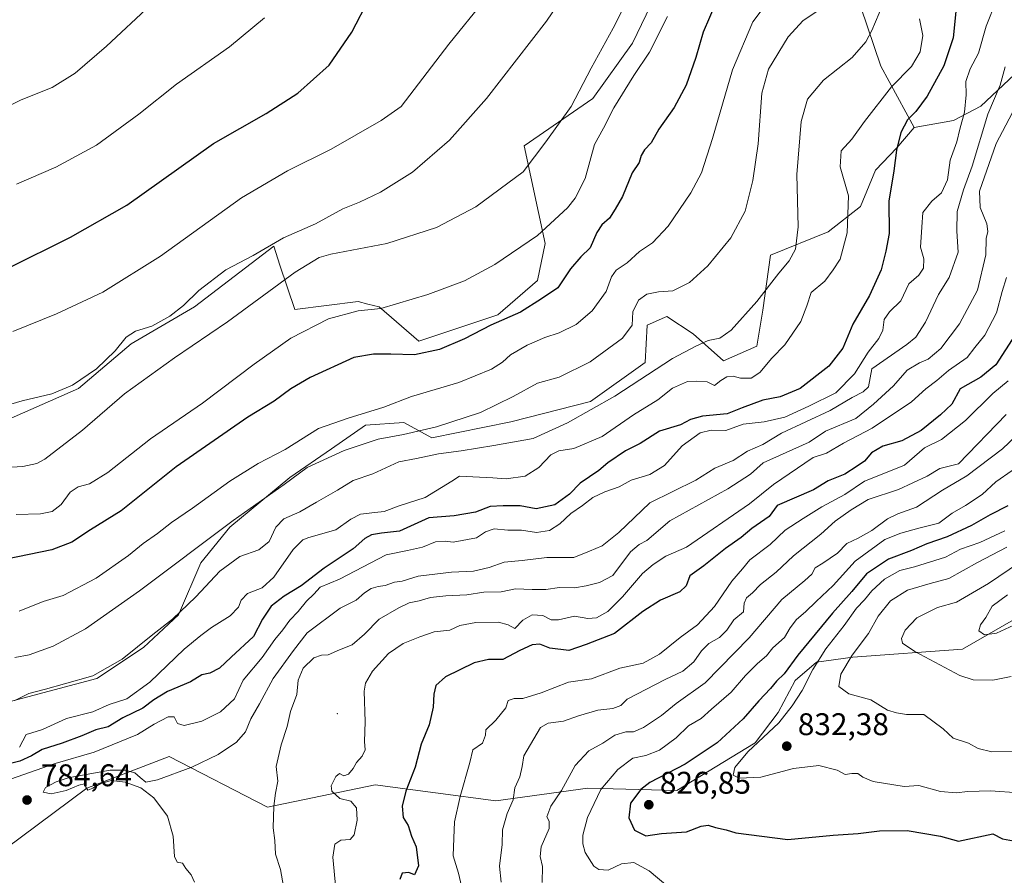
# Model space of a CAD drawing. Units: metres. Extents: x 624504 to 627958, y 4729554 to 4731929.
# Drawn here: x 625642 to 625957, y 4730609 to 4730883 of the extents above; entities that cross this region are included whole.
import ezdxf

# ---------------------------------------------------------------- set-up
doc = ezdxf.new("R2010")
doc.units = ezdxf.units.M
doc.header["$MEASUREMENT"] = 0
for name, color, linetype, lineweight in [('Arbolado forestal CxS', 92, 'Continuous', 0), ('Centroide de Edificación ligera', 7, 'Continuous', 0), ('Cultivos herbáceos CxS', 92, 'Continuous', 0), ('Cultivos leñosos CxS', 92, 'Continuous', 0), ('Curva de nivel maestra', 30, 'Continuous', 30), ('Curva de nivel normal', 30, 'Continuous', 0), ('Matorral CxS', 135, 'Continuous', 0), ('Punto de cota en terreno', 7, 'Continuous', 0), ('Rótulo de punto de cota en terreno', 7, 'Continuous', 0)]:
    doc.layers.add(name, color=color, linetype=linetype, lineweight=lineweight)
doc.styles.add('Style-Arial', font='txt')

# ---------------------------------------------------------------- blocks, each defined once
blk = doc.blocks.new('*U15')
at = {"layer": 'Matorral CxS', "color": 135, "linetype": 'Continuous', "lineweight": 0}
for points in [[(625634.2377, 4730753.2165, 736.0106), (625661.2389, 4730765.0345, 735.7848), (625678.1142, 4730779.3853, 735.1859), (625698.3653, 4730791.2031, 735.7384), (625723.6788, 4730810.6189, 735.1989), (625725.6908, 4730804.5801, 738.1191), (625730.4293, 4730790.3591, 741.8747), (625750.6793, 4730792.8909, 743.7218), (625753.8569, 4730792.0963, 744.1869), (625757.4292, 4730791.2029, 744.6007), (625770.0859, 4730780.2289, 748.392), (625795.3991, 4730788.6707, 748.4084), (625808.0563, 4730799.6447, 747.7413), (625810.5875, 4730811.4627, 745.7877), (625803.8381, 4730842.6963, 738.6094), (625825.7763, 4730857.8913, 740.7959), (625838.4337, 4730875.6179, 741.5834), (625848.559, 4730896.7217, 741.9085)], [(625909.4489, 4730893.5467, 760.8628), (625917.8873, 4730868.2299, 767.2522), (625928.5451, 4730848.5549, 775.6189), (625922.9979, 4730842.0591, 774.0857), (625916.1979, 4730834.8961, 772.047), (625911.4147, 4730823.3383, 771.103), (625901.0755, 4730815.2125, 767.415), (625882.6823, 4730807.6845, 763.4361), (625880.1729, 4730790.1187, 765.6033), (625878.2759, 4730778.6507, 767.2638), (625867.6049, 4730773.9289, 766.694), (625857.8629, 4730782.5707, 763.6339), (625849.4701, 4730788.0707, 761.6742), (625848.7119, 4730787.7443, 761.6724), (625843.1909, 4730785.3679, 760.9483), (625842.5497, 4730773.3909, 762.4759), (625824.9925, 4730760.8441, 762.9931), (625799.5465, 4730754.3841, 762.0891), (625774.2853, 4730749.2853, 760.5522), (625765.2745, 4730754.1343, 757.666), (625753.0903, 4730753.3163, 756.1703), (625742.2215, 4730745.7883, 757.9646), (625728.8441, 4730736.5875, 758.5372), (625709.6149, 4730720.6947, 759.6243), (625700.4009, 4730709.2627, 761.2006), (625693.2093, 4730692.5599, 764.2044), (625682.0493, 4730682.1081, 764.7807), (625667.0671, 4730672.1921, 764.8968), (625595.5657, 4730653.2583, 768.1441)]]:
    blk.add_polyline3d(points, dxfattribs=at)
blk = doc.blocks.new('*U16')
at = {"layer": 'Matorral CxS', "color": 135, "linetype": 'Continuous', "lineweight": 0}
blk.add_polyline3d([(625967.9275, 4730872.4405, 788.6773), (625949.9523, 4730855.4607, 782.3914), (625941.1841, 4730850.7869, 778.498), (625928.5451, 4730848.5549, 775.6189), (625917.8873, 4730868.2299, 767.2522), (625909.4489, 4730893.5467, 760.8628)], dxfattribs=at)
blk = doc.blocks.new('*U17')
at = {"layer": 'Cultivos herbáceos CxS', "color": 92, "linetype": 'Continuous', "lineweight": 0}
blk.add_polyline3d([(625848.559, 4730896.7217, 741.9085), (625838.4337, 4730875.6179, 741.5834), (625825.7763, 4730857.8913, 740.7959), (625803.8381, 4730842.6963, 738.6094), (625810.5875, 4730811.4627, 745.7877), (625808.0563, 4730799.6447, 747.7413), (625795.3991, 4730788.6707, 748.4084), (625770.0859, 4730780.2289, 748.392), (625757.4292, 4730791.2029, 744.6007), (625753.8569, 4730792.0963, 744.1869), (625750.6793, 4730792.8909, 743.7218), (625730.4293, 4730790.3591, 741.8747), (625725.6908, 4730804.5801, 738.1191), (625723.6788, 4730810.6189, 735.1989), (625698.3653, 4730791.2031, 735.7384), (625678.1142, 4730779.3853, 735.1859), (625661.2389, 4730765.0345, 735.7848), (625634.2377, 4730753.2165, 736.0106)], dxfattribs=at)
blk = doc.blocks.new('5PATER')
at = {"layer": 'Cultivos leñosos CxS', "linetype": 'Continuous', "lineweight": 0}
h = blk.add_hatch(color=51, dxfattribs=at)
edge = h.paths.add_edge_path()
edge.add_ellipse((0, 0), major_axis=(-0.11, -0.111), ratio=0.999422, start_angle=0, end_angle=360)

msp = doc.modelspace()

# ---------------------------------------------------------------- linework, layer by layer
at = {"layer": 'Arbolado forestal CxS', "color": 92, "linetype": 'Continuous', "lineweight": 0}
for points in [[(625595.5657, 4730653.2583, 768.1441), (625667.0671, 4730672.1921, 764.8968), (625682.0493, 4730682.1081, 764.7807), (625693.2093, 4730692.5599, 764.2044), (625700.4009, 4730709.2627, 761.2006), (625709.6149, 4730720.6947, 759.6243), (625728.8441, 4730736.5875, 758.5372), (625742.2215, 4730745.7883, 757.9646), (625753.0903, 4730753.3163, 756.1703), (625765.2745, 4730754.1343, 757.666), (625774.2853, 4730749.2853, 760.5522), (625799.5465, 4730754.3841, 762.0891), (625824.9925, 4730760.8441, 762.9931), (625842.5497, 4730773.3909, 762.4759), (625843.1909, 4730785.3679, 760.9483), (625848.7119, 4730787.7443, 761.6724), (625849.4701, 4730788.0707, 761.6742), (625857.8629, 4730782.5707, 763.6339), (625867.6049, 4730773.9289, 766.694), (625878.2759, 4730778.6507, 767.2638), (625880.1729, 4730790.1187, 765.6033), (625882.6823, 4730807.6845, 763.4361), (625901.0755, 4730815.2125, 767.415), (625911.4147, 4730823.3383, 771.103), (625916.1979, 4730834.8961, 772.047), (625922.9979, 4730842.0591, 774.0857), (625928.5451, 4730848.5549, 775.6189), (625941.1841, 4730850.7869, 778.498), (625949.9523, 4730855.4607, 782.3914), (625967.9275, 4730872.4405, 788.6773)], [(625967.9275, 4730872.4405, 788.6773), (625949.9523, 4730855.4607, 782.3914), (625941.1841, 4730850.7869, 778.498), (625928.5451, 4730848.5549, 775.6189)], [(625928.5451, 4730848.5549, 775.6189), (625922.9979, 4730842.0591, 774.0857), (625916.1979, 4730834.8961, 772.047), (625911.4147, 4730823.3383, 771.103), (625901.0755, 4730815.2125, 767.415), (625882.6823, 4730807.6845, 763.4361), (625880.1729, 4730790.1187, 765.6033), (625878.2759, 4730778.6507, 767.2638), (625867.6049, 4730773.9289, 766.694), (625857.8629, 4730782.5707, 763.6339), (625849.4701, 4730788.0707, 761.6742), (625848.7119, 4730787.7443, 761.6724), (625843.1909, 4730785.3679, 760.9483), (625842.5497, 4730773.3909, 762.4759), (625824.9925, 4730760.8441, 762.9931), (625799.5465, 4730754.3841, 762.0891), (625774.2853, 4730749.2853, 760.5522), (625765.2745, 4730754.1343, 757.666), (625753.0903, 4730753.3163, 756.1703), (625742.2215, 4730745.7883, 757.9646), (625728.8441, 4730736.5875, 758.5372), (625709.6149, 4730720.6947, 759.6243), (625700.4009, 4730709.2627, 761.2006), (625693.2093, 4730692.5599, 764.2044), (625682.0493, 4730682.1081, 764.7807), (625667.0671, 4730672.1921, 764.8968), (625595.5657, 4730653.2583, 768.1441)], [(625971.6443, 4730697.4819, 846.9106), (625944.0541, 4730681.5903, 843.2068), (625908.9391, 4730679.0813, 834.2754), (625897.3589, 4730677.5055, 828.4305), (625890.5271, 4730671.6125, 826.3869), (625885.0767, 4730661.3077, 827.2728), (625877.7065, 4730651.5889, 828.1575), (625852.7053, 4730636.3319, 826.7323), (625824.1663, 4730637.1381, 817.446), (625794.7423, 4730633.0803, 807.7064), (625756.1865, 4730638.1531, 796.2948), (625721.6883, 4730631.0513, 789.2944), (625690.2357, 4730647.2853, 782.6864), (625663.8553, 4730637.1385, 784.8771), (625632.4011, 4730613.8027, 784.1206)], [(625632.4011, 4730613.8027, 784.1206), (625663.8553, 4730637.1385, 784.8771), (625690.2357, 4730647.2853, 782.6864), (625721.6883, 4730631.0513, 789.2944), (625756.1865, 4730638.1531, 796.2948), (625794.7423, 4730633.0803, 807.7064), (625824.1663, 4730637.1381, 817.446), (625852.7053, 4730636.3319, 826.7323), (625877.7065, 4730651.5889, 828.1575), (625885.0767, 4730661.3077, 827.2728), (625890.5271, 4730671.6125, 826.3869), (625897.3589, 4730677.5055, 828.4305), (625908.9391, 4730679.0813, 834.2754), (625944.0541, 4730681.5903, 843.2068), (625971.6443, 4730697.4819, 846.9106)]]:
    msp.add_polyline3d(points, dxfattribs=at)
at = {"layer": 'Centroide de Edificación ligera', "color": 7, "linetype": 'Continuous', "lineweight": 0}
msp.add_point((625744, 4730661, 795.6213), dxfattribs=at)
at = {"layer": 'Cultivos herbáceos CxS', "color": 92, "linetype": 'Continuous', "lineweight": 0}
msp.add_polyline3d([(625848.559, 4730896.7217, 741.9085), (625838.4337, 4730875.6179, 741.5834), (625825.7763, 4730857.8913, 740.7959), (625803.8381, 4730842.6963, 738.6094), (625810.5875, 4730811.4627, 745.7877), (625808.0563, 4730799.6447, 747.7413), (625795.3991, 4730788.6707, 748.4084), (625770.0859, 4730780.2289, 748.392), (625757.4292, 4730791.2029, 744.6007), (625753.8569, 4730792.0963, 744.1869), (625750.6793, 4730792.8909, 743.7218), (625730.4293, 4730790.3591, 741.8747), (625725.6908, 4730804.5801, 738.1191), (625723.6788, 4730810.6189, 735.1989), (625698.3653, 4730791.2031, 735.7384), (625678.1142, 4730779.3853, 735.1859), (625661.2389, 4730765.0345, 735.7848), (625634.2377, 4730753.2165, 736.0106)], dxfattribs=at)
at = {"layer": 'Curva de nivel maestra', "color": 30, "linetype": 'Continuous', "lineweight": 30, "flags": 128}
for points, elevation in [([(625638.52, 4730803.4201), (625658.67, 4730813.5301), (625676.75, 4730823.6901), (625704.39, 4730843.4601), (625721.3, 4730853.0401), (625731.4, 4730859.5401), (625741.45, 4730868.5201), (625748.64, 4730879.1301), (625759.95, 4730901.0001)], 725), ([(625869.17, 4730898.0001), (625861.14, 4730879.1201), (625858.76, 4730871.0301), (625855.66, 4730862.1201), (625851.86, 4730855.0401), (625846.9, 4730848.0401), (625844.42, 4730843.7101), (625842.33, 4730841.4401), (625841.22, 4730839.6101), (625840.58, 4730837.4401), (625838.4, 4730834.0501), (625835.26, 4730826.5601), (625832.9, 4730822.4101), (625831.12, 4730819.5601), (625828.67, 4730817.4601), (625827.06, 4730815.0401), (625824.94, 4730810.1301), (625821.98, 4730807.1601), (625818.62, 4730803.3401), (625814.54, 4730797.3201), (625809.39, 4730793.7601), (625802.66, 4730789.5401), (625793.19, 4730785.3701), (625784.74, 4730780.9601), (625776.75, 4730777.5201), (625768.77, 4730775.8601), (625761.17, 4730776.0701), (625755.62, 4730776.0801), (625749.29, 4730774.9301), (625735.34, 4730768.5301), (625729.18, 4730765.0001), (625723.86, 4730760.9801), (625715.42, 4730755.8601), (625692.44, 4730740.0001), (625674.84, 4730725.9301), (625665.08, 4730719.8001), (625659.15, 4730715.8701), (625652.68, 4730713.4101), (625638.16, 4730710.4801)], 750), ([(625941.96, 4730885.7501), (625941.1, 4730877.2701), (625938.13, 4730868.2901), (625932.77, 4730858.6001), (625929.14, 4730853.7001), (625926.43, 4730851.0401), (625924.34, 4730847.0401), (625922.89, 4730841.3801), (625922.04, 4730834.7101), (625920.5, 4730825.0501), (625920.63, 4730814.7101), (625919.55, 4730809.0501), (625918.02, 4730802.9901), (625914.28, 4730794.8201), (625908.96, 4730785.6601), (625905.78, 4730777.9901), (625901.33, 4730772.2201), (625892.16, 4730765.0801), (625885.7, 4730762.4001), (625880.2, 4730761.3001), (625873.61, 4730758.9001), (625868.74, 4730756.9501), (625860.91, 4730756.1701), (625857.07, 4730755.1801), (625853.79, 4730753.4501), (625847.07, 4730751.3901), (625840.94, 4730747.4401), (625836.21, 4730745.1401), (625830.61, 4730741.2201), (625827.71, 4730738.8401), (625821.75, 4730734.7601), (625818.28, 4730731.2301), (625813.58, 4730727.8201), (625807.64, 4730726.5201), (625802.5, 4730727.5001), (625797.14, 4730727.5201), (625792.99, 4730727.2701), (625788.26, 4730725.4401), (625781.4, 4730724.3401), (625773.31, 4730723.6301), (625763.89, 4730719.3901), (625758.14, 4730718.7901), (625754.96, 4730718.2401), (625752.84, 4730717.0501), (625749.13, 4730713.7001), (625739.79, 4730707.5501), (625732.48, 4730701.9301), (625727.01, 4730698.5801), (625722.93, 4730695.3701), (625720.14, 4730691.1901), (625717.26, 4730685.6501), (625710.07, 4730679.1101), (625706.4, 4730675.5801), (625703.24, 4730673.9601), (625700.7, 4730673.3601), (625697.04, 4730671.2001), (625689.71, 4730668.0501), (625685.3, 4730665.3701), (625681.8, 4730662.7001), (625675.42, 4730659.6201), (625670.75, 4730656.7701), (625666.75, 4730655.8101), (625662.32, 4730653.8601), (625656.02, 4730651.5201), (625649.59, 4730649.5501), (625646.24, 4730647.5101), (625642.45, 4730645.8201), (625636.18, 4730644.1601)], 775), ([(625960.89, 4730782.2201), (625954.73, 4730772.6401), (625949.94, 4730768.7001), (625943.28, 4730764.9301), (625940.65, 4730760.0501), (625937.07, 4730756.6501), (625930.88, 4730751.5601), (625924.61, 4730748.2901), (625918.58, 4730746.5601), (625914.94, 4730744.4601), (625912.73, 4730741.7701), (625910.4, 4730740.2001), (625906.4, 4730737.6701), (625901.06, 4730735.4801), (625896.36, 4730732.5901), (625884.73, 4730727.6201), (625882.21, 4730724.0701), (625876.61, 4730720.2701), (625873.26, 4730717.3101), (625868.28, 4730713.8201), (625861.28, 4730708.2801), (625856.78, 4730705.0701), (625855.68, 4730701.8801), (625853.59, 4730700.0001), (625847.41, 4730697.3301), (625841.75, 4730693.7101), (625832.76, 4730686.6201), (625823.64, 4730683.1201), (625818.12, 4730681.1601), (625812.04, 4730681.9001), (625808.82, 4730683.2301), (625806.41, 4730683.0301), (625802.42, 4730681.1401), (625797.01, 4730678.3501), (625792.37, 4730678.3501), (625787.8, 4730677.2401), (625778.66, 4730672.7901), (625775.55, 4730669.9801), (625774.9, 4730667.1801), (625774.74, 4730663.0601), (625773.46, 4730657.3901), (625770.85, 4730651.1701), (625768.91, 4730643.8401), (625765.92, 4730636.1701), (625764.83, 4730631.3901), (625765.06, 4730627.7501), (625766.66, 4730625.1701), (625767.78, 4730621.7501), (625769.22, 4730618.3901), (625770, 4730612.2701), (625768.7, 4730609.4101), (625766.91, 4730610.1001), (625764.76, 4730609.9401), (625764.01, 4730607.9401)], 800), ([(625958.51, 4730727.5301), (625952.88, 4730724.5801), (625946.99, 4730721.2401), (625939.12, 4730717.5601), (625932.67, 4730715.3201), (625927.77, 4730713.1901), (625920.35, 4730710.4201), (625913.31, 4730705.6901), (625908.63, 4730700.0501), (625902.43, 4730693.1201), (625891.42, 4730679.7201), (625887, 4730673.7201), (625884.53, 4730671.3901), (625882.67, 4730669.0601), (625878.86, 4730665.1101), (625873.91, 4730659.2801), (625865.58, 4730651.6301), (625855.32, 4730644.7901), (625844, 4730638.9501), (625841.19, 4730636.7001), (625837.82, 4730632.3001), (625837.34, 4730627.6601), (625839.13, 4730623.6401), (625842.7, 4730621.9001), (625847.73, 4730622.6101), (625855.74, 4730623.1501), (625860.41, 4730624.9701), (625862.74, 4730625.2601), (625865.07, 4730624.5201), (625868.4, 4730623.8401), (625871.55, 4730622.7801), (625888.21, 4730620.7301), (625902.73, 4730622.0801), (625910.73, 4730622.6101), (625917.48, 4730623.4801), (625926.4, 4730623.5901), (625937.06, 4730621.8001), (625942.73, 4730620.1701), (625953.81, 4730622.4701), (625956.88, 4730620.8901), (625960.33, 4730620.2801)], 825)]:
    msp.add_lwpolyline(points, dxfattribs=dict(at, elevation=elevation))
at = {"layer": 'Curva de nivel normal', "color": 30, "linetype": 'Continuous', "lineweight": 0, "flags": 128}
for points, elevation in [([(625640.82, 4730665.2001), (625645.34, 4730667.4101), (625650.67, 4730668.7801), (625656.72, 4730670.5601), (625665.77, 4730673.1201), (625675.18, 4730678.4501), (625685, 4730686.2901), (625691.31, 4730691.2601), (625698.75, 4730698.3901), (625706.42, 4730706.5801), (625712.89, 4730711.3201), (625718.91, 4730713.4601), (625722.27, 4730716.0601), (625724.39, 4730720.7201), (625726.96, 4730723.3901), (625732.02, 4730725.5801), (625737.34, 4730728.7101), (625744.08, 4730732.5601), (625749.07, 4730735.5601), (625755.41, 4730737.7601), (625763.74, 4730741.5801), (625769.41, 4730742.6201), (625776.41, 4730744.1601), (625783.71, 4730745.0801), (625794.13, 4730746.8401), (625806.74, 4730749.0901), (625817.68, 4730754.0501), (625832.78, 4730762.6101), (625851.31, 4730774.7001), (625858.69, 4730778.6501), (625862.74, 4730780.4501), (625866.4, 4730781.2101), (625870.06, 4730783.7001), (625878.3, 4730792.8901), (625885.33, 4730802.0201), (625888.63, 4730805.8901), (625890.58, 4730809.6101), (625891.45, 4730816.8001), (625891.08, 4730833.5301), (625892.41, 4730850.5401), (625894.47, 4730857.6601), (625899.57, 4730863.7001), (625908.8, 4730871.0401), (625913.11, 4730876.0501), (625915.09, 4730879.7001), (625922.11, 4730896.3701)], 765), ([(625634.15, 4730739.5501), (625643.46, 4730740.0701), (625647.86, 4730741.0501), (625650.42, 4730742.4801), (625662.48, 4730751.7201), (625675.96, 4730763.4001), (625691.92, 4730774.8901), (625708.95, 4730786.4301), (625730.52, 4730802.3101), (625738.27, 4730806.9801), (625742.01, 4730808.0101), (625759.83, 4730811.5201), (625775.74, 4730816.6001), (625788.32, 4730823.2101), (625803.55, 4730834.4501), (625810.8, 4730844.0401), (625818.82, 4730855.3601), (625825.21, 4730867.6401), (625832.34, 4730880.3501), (625837.66, 4730891.0401)], 740), ([(625642.27, 4730693.7901), (625649.88, 4730696.8501), (625656.37, 4730698.8401), (625666.84, 4730704.3601), (625677.22, 4730711.5501), (625681.97, 4730715.4501), (625686.56, 4730718.6901), (625690.98, 4730722.1701), (625697.66, 4730726.7001), (625709.64, 4730735.3601), (625718.75, 4730741.0301), (625727.4, 4730745.5201), (625737.99, 4730752.2001), (625747.47, 4730755.5201), (625758.88, 4730759.1201), (625767.77, 4730762.4801), (625782.91, 4730766.9601), (625793.38, 4730771.2801), (625796.92, 4730773.5001), (625799.45, 4730775.8701), (625804.74, 4730778.9601), (625810.41, 4730781.3401), (625815.05, 4730782.8401), (625820.46, 4730785.5701), (625825.62, 4730789.9001), (625830.06, 4730796.1301), (625831.77, 4730800.8201), (625833.25, 4730802.9801), (625836.74, 4730805.2601), (625840.76, 4730808.9501), (625844.86, 4730811.7101), (625849.9, 4730817.0501), (625857.18, 4730827.7101), (625860.54, 4730834.1401), (625864.05, 4730845.0901), (625870.45, 4730867.0601), (625877.01, 4730882.3901), (625884.9, 4730892.9601)], 755), ([(625814.83, 4730888.2601), (625811.01, 4730882.6001), (625791.74, 4730857.9201), (625779.9, 4730844.5801), (625768.1, 4730834.3201), (625757.86, 4730827.8801), (625751.14, 4730824.7301), (625745.79, 4730822.5501), (625737.03, 4730817.7801), (625726.82, 4730813.2401), (625717.08, 4730807.6001), (625708.42, 4730803.0801), (625699.78, 4730796.4301), (625694.88, 4730791.6201), (625690.45, 4730788.2501), (625684.75, 4730785.0501), (625679.42, 4730783.3901), (625676.52, 4730781.4701), (625672.98, 4730777.1501), (625667.03, 4730771.3901), (625659.35, 4730766.0901), (625652.72, 4730763.3901), (625643.2, 4730761.1001), (625630.44, 4730757.3401)], 735), ([(625684.42, 4730887.9101), (625670.16, 4730874.6601), (625660.22, 4730866.0201), (625652.82, 4730861.3701), (625642.86, 4730857.4501), (625634.94, 4730853.4601)], 715), ([(625954.94, 4730889.3701), (625951.6, 4730881.0401), (625949.22, 4730872.3701), (625946.51, 4730867.3701), (625945.09, 4730863.3701), (625945.21, 4730859.0701), (625944.67, 4730853.5401), (625943.22, 4730848.0601), (625942.24, 4730844.0001), (625940.13, 4730838.1601), (625939.26, 4730831.8601), (625937.31, 4730827.7101), (625934.22, 4730825.0501), (625931.42, 4730821.3801), (625931.02, 4730816.7101), (625930.64, 4730810.2601), (625931.64, 4730806.5501), (625931.58, 4730803.5901), (625930.05, 4730801.3801), (625926.9, 4730798.5801), (625924.28, 4730793.1701), (625920.72, 4730789.6001), (625919.04, 4730787.1201), (625918.58, 4730783.7301), (625917.33, 4730781.0501), (625913.86, 4730776.7101), (625909.51, 4730769.7101), (625903.48, 4730763.7101), (625894.86, 4730759.3801), (625887.24, 4730755.8401), (625880.59, 4730754.3801), (625873.88, 4730753.6601), (625868.34, 4730751.6501), (625863.7, 4730751.6901), (625860.1, 4730750.8601), (625854.41, 4730746.7301), (625848.68, 4730740.4001), (625844.06, 4730737.5401), (625838.02, 4730735.6801), (625834.25, 4730733.5401), (625829.66, 4730731.9601), (625825.81, 4730730.1301), (625822.5, 4730727.5601), (625818.78, 4730725.0801), (625815.2, 4730721.7301), (625811.91, 4730719.5801), (625807.74, 4730718.9501), (625802.93, 4730719.7601), (625798.59, 4730719.6601), (625794.27, 4730720.1201), (625791.41, 4730719.1601), (625788.53, 4730717.2501), (625781.13, 4730715.8201), (625778.58, 4730716.2401), (625775.5, 4730715.9801), (625771.34, 4730714.2401), (625766.53, 4730713.1901), (625759.66, 4730711.8501), (625744.74, 4730704.0701), (625738.54, 4730701.5001), (625736.55, 4730699.2201), (625734.18, 4730697.0201), (625731.5, 4730693.6601), (625728.88, 4730690.8701), (625726.65, 4730687.8601), (625724, 4730684.7401), (625719.98, 4730678.9501), (625713.92, 4730671.7201), (625711.12, 4730665.7301), (625706.7, 4730661.5401), (625700.68, 4730658.5401), (625695.02, 4730657.1401), (625692.86, 4730657.8401), (625691.84, 4730660.0001), (625689.94, 4730660.0101), (625685.42, 4730657.5801), (625680.13, 4730654.2601), (625666.26, 4730648.6001), (625653.79, 4730645.0701), (625639.44, 4730640.0301)], 780), ([(625640.28, 4730783.3301), (625654.21, 4730788.9601), (625669.01, 4730795.9201), (625687.43, 4730807.4401), (625713.36, 4730826.0401), (625728.15, 4730834.7801), (625742.05, 4730841.6601), (625758.06, 4730850.8601), (625764.45, 4730855.3701), (625779.74, 4730875.3101), (625791.09, 4730889.3501)], 730), ([(625640.87, 4730678.9801), (625645.42, 4730679.7601), (625653.1, 4730682.5401), (625663.47, 4730688.1801), (625680.76, 4730700.3301), (625710.75, 4730722.8201), (625727.08, 4730734.2901), (625734.42, 4730739.7401), (625746.25, 4730745.1901), (625757.1, 4730748.8601), (625765.25, 4730750.3301), (625775.77, 4730752.7701), (625789.87, 4730757.4001), (625800.35, 4730762.5001), (625808.04, 4730766.7201), (625814.98, 4730768.6701), (625824.91, 4730773.5401), (625835.25, 4730781.2001), (625838.39, 4730785.3801), (625838.6, 4730789.6301), (625840.44, 4730793.3501), (625843.11, 4730795.2901), (625846.82, 4730795.9601), (625851.36, 4730796.3501), (625856.7, 4730799.0101), (625862.6, 4730804.3401), (625869.96, 4730813.3101), (625874.49, 4730821.8401), (625877.01, 4730831.6601), (625878.73, 4730843.3801), (625879.91, 4730859.5701), (625881.99, 4730867.3001), (625888.26, 4730877.6601), (625893.11, 4730882.8901), (625898.73, 4730886.6301)], 760), ([(625849.66, 4730884.1701), (625843.91, 4730872.7301), (625838.88, 4730865.2901), (625832.46, 4730854.8601), (625829.2, 4730848.4001), (625826.36, 4730843.1301), (625823.31, 4730832.3201), (625820.13, 4730825.9401), (625817.7, 4730822.9201), (625808.11, 4730814.0701), (625794.39, 4730804.7801), (625784.68, 4730799.5301), (625773.02, 4730795.1601), (625758.01, 4730790.6501), (625750.75, 4730789.8901), (625741.21, 4730787.3201), (625729.17, 4730781.1201), (625717.42, 4730772.8701), (625700.96, 4730760.4101), (625684.26, 4730748.9201), (625670.63, 4730738.1201), (625664.75, 4730734.5701), (625661.08, 4730733.6001), (625658.57, 4730731.8501), (625655.69, 4730727.9101), (625652.81, 4730725.6501), (625649.06, 4730724.9701), (625641.33, 4730724.7601)], 745), ([(625720.73, 4730883.7001), (625709.51, 4730874.3901), (625692.63, 4730862.4401), (625680.52, 4730852.8801), (625666.99, 4730842.9901), (625653.94, 4730835.8701), (625641.39, 4730830.4101)], 720), ([(625642.31, 4730650.3001), (625644.53, 4730654.2701), (625646.26, 4730654.8601), (625649.72, 4730655.8801), (625657.45, 4730659.3801), (625665.84, 4730661.5801), (625671.08, 4730663.9001), (625676.73, 4730665.7101), (625684.02, 4730671.0501), (625695.07, 4730681.6101), (625700.42, 4730686.0001), (625703.75, 4730688.5801), (625709.75, 4730692.2701), (625712.47, 4730695.0401), (625713.25, 4730697.3401), (625715.27, 4730699.3901), (625719.96, 4730701.3001), (625723.73, 4730704.6901), (625729.88, 4730713.5201), (625732.99, 4730716.5901), (625734.94, 4730717.3601), (625743.54, 4730719.7801), (625748.41, 4730723.2301), (625751.41, 4730724.7901), (625756.07, 4730725.3801), (625759.07, 4730725.6401), (625763.84, 4730727.4901), (625772.18, 4730730.1401), (625780.67, 4730735.4001), (625783.13, 4730737.0101), (625793.81, 4730736.4101), (625798.03, 4730736.0901), (625804.1, 4730737.0201), (625808.53, 4730739.8001), (625812.33, 4730743.8101), (625814.96, 4730745.1201), (625819.71, 4730745.8801), (625828.81, 4730749.6601), (625838.79, 4730756.6201), (625846.61, 4730761.3801), (625851.24, 4730765.1201), (625856.09, 4730767.2901), (625859.07, 4730767.3701), (625862.41, 4730767.2001), (625864.74, 4730766.0401), (625866.73, 4730767.6501), (625868.71, 4730768.8201), (625870.66, 4730769.0401), (625873.04, 4730768.3801), (625876.4, 4730768.3801), (625879.17, 4730770.1801), (625883.08, 4730774.7801), (625887.24, 4730778.9901), (625892.36, 4730786.4501), (625894.25, 4730791.4701), (625895.67, 4730795.7401), (625900.04, 4730799.4501), (625902.66, 4730803.0401), (625904.9, 4730806.5001), (625907.17, 4730814.8401), (625907.6, 4730826.7301), (625904.95, 4730835.9901), (625905.19, 4730841.0801), (625908.7, 4730844.8201), (625912.73, 4730850.4701), (625921.38, 4730861.5901), (625927.72, 4730868.1601), (625930.53, 4730872.7701), (625931.39, 4730878.0201), (625930.27, 4730883.3701)], 770), ([(625727.96, 4730599.0601), (625725.84, 4730611.0601), (625724.3, 4730615.9601), (625724, 4730620.3501), (625723.49, 4730624.4601), (625723.72, 4730631.3901), (625724.25, 4730635.5601), (625725.02, 4730639.3901), (625724.49, 4730644.0601), (625726.06, 4730651.0001), (625728.03, 4730656.8401), (625729.02, 4730661.6701), (625731.1, 4730667.1401), (625731.56, 4730671.7201), (625733.16, 4730675.5601), (625736.48, 4730678.8901), (625739.02, 4730679.6601), (625741.15, 4730679.7601), (625744.74, 4730681.4301), (625748.74, 4730683.0001), (625752.74, 4730686.3801), (625757.41, 4730691.2501), (625763.74, 4730694.8101), (625766.99, 4730696.4401), (625770.22, 4730697.0801), (625773.87, 4730698.1801), (625778.75, 4730698.7301), (625785.53, 4730698.9801), (625790.96, 4730699.8201), (625796.41, 4730700.0001), (625801.07, 4730700.9701), (625806.41, 4730700.6801), (625810.78, 4730700.7601), (625815.16, 4730701.3401), (625819.91, 4730701.2301), (625823.62, 4730701.9301), (625827.97, 4730702.9301), (625832.18, 4730705.2501), (625837.84, 4730712.7401), (625840.64, 4730715.1101), (625843.07, 4730716.4301), (625850.4, 4730722.7501), (625869.02, 4730732.9801), (625876.27, 4730737.6001), (625880.3, 4730741.2901), (625895, 4730747.9301), (625900.27, 4730751.4301), (625909.98, 4730755.4501), (625915.54, 4730760.0601), (625921.96, 4730765.9601), (625926.32, 4730770.8901), (625930.3, 4730773.3201), (625933.06, 4730774.4101), (625937.12, 4730777.8201), (625943.08, 4730785.7501), (625948.82, 4730796.5301), (625951.47, 4730807.8301), (625951.58, 4730813.0501), (625952.17, 4730815.3101), (625951.81, 4730817.7701), (625949.74, 4730823.0301), (625949.54, 4730828.2501), (625954.81, 4730843.4601), (625970.4, 4730873.0401)], 790), ([(625957.7, 4730868.0701), (625956.16, 4730862.1701), (625952.21, 4730852.8401), (625947.18, 4730836.2301), (625944.43, 4730828.6801), (625942.36, 4730821.7101), (625942.26, 4730815.3801), (625942.72, 4730808.7101), (625939.83, 4730800.5801), (625936.42, 4730795.1901), (625932.22, 4730786.3401), (625929.09, 4730781.5401), (625926.27, 4730779.1801), (625915.06, 4730771.3801), (625913.94, 4730765.6301), (625912.28, 4730764.0201), (625908.73, 4730762.2001), (625901.76, 4730758.0201), (625886.18, 4730750.7101), (625880.14, 4730747.1501), (625875.3, 4730745.0401), (625870.68, 4730742.0501), (625864.8, 4730739.5401), (625858.74, 4730735.7201), (625844.07, 4730728.4601), (625834.07, 4730718.9601), (625828.74, 4730714.7301), (625824.74, 4730712.9601), (625819.74, 4730710.9601), (625811.07, 4730710.9201), (625803.17, 4730710.0001), (625797.45, 4730709.5001), (625792.67, 4730707.7601), (625787.61, 4730706.6201), (625780.58, 4730706.2301), (625769.96, 4730704.9501), (625764.77, 4730703.4201), (625762.38, 4730703.0301), (625759.3, 4730701.9501), (625757.1, 4730701.7201), (625754.82, 4730701.0801), (625752.74, 4730699.6001), (625750.11, 4730697.3201), (625744.9, 4730694.7601), (625734.44, 4730686.8701), (625730.01, 4730681.1501), (625723.47, 4730672.2501), (625719.18, 4730664.1701), (625716.36, 4730659.3001), (625714.64, 4730655.1401), (625711.79, 4730651.8001), (625705.91, 4730647.9101), (625697.49, 4730643.9001), (625686.55, 4730639.7801), (625682.78, 4730639.0101), (625681.01, 4730640.5001), (625679.25, 4730642.0401), (625676.18, 4730642.8501), (625671.42, 4730642.8401), (625666.04, 4730641.9601), (625657.93, 4730640.4301), (625654.04, 4730639.1301), (625650.73, 4730637.3001), (625649.98, 4730635.8001), (625652.5, 4730635.3201), (625657.24, 4730636.3901), (625661.34, 4730638.0901), (625663.12, 4730638.5201), (625663.63, 4730637.4001), (625664.27, 4730636.5001), (625665.83, 4730637.0901), (625668.34, 4730638.6701), (625671.7, 4730639.5801), (625676.21, 4730639.0101), (625681.17, 4730637.2701), (625685.38, 4730633.9801), (625689.73, 4730628.2001), (625691.54, 4730621.7901), (625691.92, 4730615.2201), (625692.77, 4730613.4301), (625694.48, 4730613.1201), (625695.62, 4730611.4101), (625697.33, 4730609.3901), (625698.36, 4730607.0601)], 785), ([(625958.12, 4730800.6301), (625956.8, 4730796.1101), (625954.93, 4730789.2401), (625951.18, 4730782.1801), (625947.97, 4730778.2201), (625945.53, 4730774.9501), (625939.62, 4730770.8401), (625935.86, 4730767.5801), (625932.3, 4730764.9801), (625927.74, 4730760.7601), (625915.16, 4730752.4001), (625905.98, 4730747.5601), (625900.6, 4730744.4001), (625896.27, 4730742.9201), (625883.54, 4730734.3801), (625875.96, 4730728.1701), (625855.75, 4730714.3201), (625849.16, 4730711.3801), (625845.05, 4730708.6901), (625841.63, 4730705.8701), (625835.33, 4730698.3901), (625830.62, 4730693.7201), (625827, 4730691.6801), (625824.15, 4730691.4701), (625819.88, 4730692.2001), (625814.78, 4730690.9901), (625812.49, 4730691.0301), (625809.84, 4730692.3801), (625806.39, 4730692.6001), (625803.43, 4730690.9301), (625800.85, 4730688.2801), (625798.74, 4730689.3601), (625795.56, 4730690.3001), (625788.35, 4730690.1901), (625783.22, 4730689.2301), (625780.07, 4730687.6701), (625775.07, 4730687.1801), (625770.41, 4730685.5601), (625765.07, 4730683.4801), (625760.41, 4730680.1801), (625755.26, 4730674.6101), (625753.05, 4730670.7201), (625752.58, 4730668.2201), (625752.98, 4730658.3901), (625752.76, 4730652.0601), (625752.9, 4730649.3901), (625751.96, 4730647.3901), (625750.17, 4730645.3901), (625749.14, 4730643.3901), (625747.64, 4730641.6201), (625746.13, 4730641.1001), (625744.79, 4730641.7801), (625743.52, 4730640.8501), (625742.06, 4730637.9101), (625742.29, 4730636.1201), (625744.88, 4730633.8701), (625748.33, 4730632.9801), (625750.2, 4730630.8501), (625750.35, 4730626.9101), (625749.4, 4730622.2201), (625748.16, 4730620.7201), (625745.14, 4730620.4901), (625743.23, 4730619.1901), (625742.65, 4730615.0001), (625743.56, 4730604.9401)], 795), ([(625958.66, 4730767.4701), (625953.8, 4730763.4601), (625945.06, 4730754.7701), (625937.32, 4730748.6801), (625931.88, 4730746.1001), (625925.46, 4730740.4801), (625918.85, 4730737.8901), (625912.73, 4730735.4201), (625906.37, 4730731.1401), (625899.06, 4730727.2001), (625893.12, 4730723.4401), (625887.28, 4730719.7201), (625882.5, 4730715.1701), (625876.06, 4730710.2001), (625873.62, 4730707.2801), (625870.29, 4730703.4001), (625864.74, 4730695.2401), (625859.26, 4730689.3901), (625853.74, 4730685.3901), (625847.08, 4730679.9901), (625841.91, 4730677.0901), (625834.41, 4730675.5001), (625825.41, 4730672.1601), (625818.04, 4730671.0101), (625809.29, 4730667.6901), (625803.43, 4730665.8601), (625800.66, 4730665.8401), (625798.68, 4730665.1401), (625797.98, 4730662.8601), (625794.73, 4730658.9401), (625791.54, 4730655.7901), (625791.47, 4730654.0701), (625790.44, 4730651.5601), (625787.38, 4730649.3901), (625786.42, 4730645.3901), (625783.34, 4730634.4701), (625781.53, 4730626.3701), (625781.27, 4730621.1401), (625781.14, 4730615.4401), (625782.78, 4730609.9201), (625783.77, 4730605.7701)], 805), ([(625958.06, 4730756.7401), (625942.73, 4730740.9501), (625936.81, 4730739.4401), (625932.74, 4730736.9601), (625923.53, 4730732.6901), (625913.88, 4730729.5601), (625908.4, 4730726.1701), (625903.3, 4730722.5901), (625898.7, 4730718.4801), (625889.97, 4730711.4801), (625884.4, 4730706.2801), (625879.42, 4730702.2701), (625876.84, 4730699.6201), (625874.96, 4730698.1001), (625874.24, 4730696.3401), (625873.98, 4730693.6001), (625870.91, 4730691.0501), (625868.67, 4730687.7001), (625866.32, 4730685.3801), (625862.9, 4730683.3901), (625860.52, 4730681.0601), (625858.1, 4730677.5501), (625854.55, 4730674.5701), (625848.93, 4730671.9301), (625836.74, 4730665.6601), (625834.74, 4730663.6301), (625832.24, 4730662.6401), (625827.41, 4730662.0501), (625821.24, 4730660.2301), (625816.41, 4730658.5201), (625811.5, 4730657.9801), (625809.04, 4730656.5001), (625803.7, 4730647.5001), (625803.23, 4730644.0401), (625802.44, 4730640.7301), (625800.81, 4730637.2801), (625800.29, 4730633.3901), (625798.36, 4730629.0601), (625796.89, 4730623.8101), (625796.8, 4730619.0601), (625795.89, 4730612.1301), (625796.45, 4730607.0001)], 810), ([(625961.12, 4730749.8301), (625956.81, 4730745.7901), (625945.49, 4730737.0501), (625937.69, 4730732.4901), (625929.34, 4730727.0701), (625923.4, 4730724.9601), (625920.06, 4730723.3401), (625915.06, 4730719.6301), (625910.73, 4730717.1701), (625907.06, 4730715.4001), (625904.06, 4730712.3201), (625899.4, 4730709.1201), (625896.94, 4730707.6901), (625895.9, 4730705.6401), (625893.66, 4730703.6001), (625886.26, 4730697.5201), (625875.78, 4730685.2501), (625861.74, 4730670.8101), (625852.41, 4730664.2701), (625847.81, 4730660.4101), (625842.03, 4730656.5001), (625838.8, 4730655.1301), (625836.37, 4730655.1101), (625832.81, 4730654.0901), (625829, 4730651.5701), (625824.53, 4730649.0601), (625820.19, 4730644.3901), (625815.8, 4730636.3901), (625812.4, 4730631.3901), (625811.02, 4730627.9301), (625811.84, 4730626.5201), (625811.86, 4730624.2101), (625809.25, 4730618.3701), (625808.91, 4730615.2601), (625809.73, 4730612.0501), (625809.56, 4730606.8801)], 815), ([(625849.81, 4730605.6601), (625843.8, 4730610.6601), (625838.92, 4730613.3201), (625834.96, 4730612.9301), (625830.7, 4730610.8501), (625827.69, 4730611.0401), (625826.15, 4730612.1501), (625823.38, 4730616.5501), (625822.64, 4730619.3001), (625822.58, 4730622.0401), (625824.09, 4730627.7201), (625828.39, 4730636.7201), (625833.74, 4730643.0601), (625838.6, 4730646.7201), (625842.74, 4730647.5401), (625847.12, 4730649.2601), (625852.5, 4730653.2801), (625856.4, 4730657.0601), (625860.48, 4730659.4501), (625863.78, 4730662.4201), (625870.04, 4730667.9001), (625874.62, 4730673.1701), (625878.5, 4730677.0601), (625881.39, 4730679.4701), (625883.4, 4730682.0501), (625887.08, 4730685.3301), (625888.9, 4730688.4701), (625890.93, 4730691.1201), (625893.86, 4730693.5501), (625897.26, 4730696.8301), (625902.73, 4730701.9901), (625909.73, 4730709.7401), (625919.24, 4730716.7601), (625924.29, 4730718.7401), (625930.08, 4730720.3501), (625936.47, 4730721.9501), (625940.78, 4730725.1601), (625945.06, 4730727.6001), (625950.32, 4730731.1201), (625954.74, 4730735.2301), (625959.98, 4730738.8001)], 820), ([(625957.58, 4730719.4601), (625949.63, 4730715.7801), (625943.45, 4730713.6101), (625938.66, 4730711.0301), (625928.71, 4730707.9701), (625924.06, 4730706.8401), (625919.06, 4730703.9801), (625915.06, 4730700.3301), (625912.66, 4730697.4001), (625910.14, 4730694.7401), (625906.17, 4730689.2401), (625900.32, 4730681.7701), (625896.14, 4730675.1301), (625892.72, 4730668.3401), (625889.56, 4730663.4601), (625885.31, 4730658.0601), (625875.4, 4730648.7501), (625871.26, 4730643.7801), (625870.65, 4730641.3101), (625872.61, 4730640.3601), (625879.55, 4730640.6601), (625889.98, 4730643.4401), (625898.08, 4730644.4001), (625903.93, 4730642.8701), (625906.5, 4730641.5001), (625908.67, 4730641.8601), (625910.6, 4730641.7801), (625912.16, 4730640.6001), (625915.44, 4730639.2601), (625925.4, 4730637.6501), (625930.06, 4730637.9401), (625937.06, 4730636.0901), (625942.06, 4730635.6101), (625945.73, 4730636.0601), (625953.06, 4730636.2401), (625962.06, 4730635.6101)], 830), ([(625958.22, 4730714.3101), (625948.9, 4730709.4001), (625939.71, 4730704.1901), (625933.68, 4730702.6201), (625926.48, 4730700.4701), (625920.97, 4730697.1001), (625917.07, 4730692.2301), (625913.98, 4730686.6701), (625908.74, 4730679.6601), (625905.12, 4730673.6601), (625904.5, 4730669.6701), (625907.69, 4730667.3201), (625914.75, 4730665.3701), (625920.1, 4730662.0901), (625922.96, 4730661.2901), (625926.1, 4730660.7601), (625931.71, 4730660.7001), (625937.82, 4730656.1501), (625941.05, 4730653.0901), (625945.97, 4730651.5501), (625949.06, 4730649.8601), (625953.4, 4730648.7101), (625960.49, 4730648.8301)], 835), ([(625962.34, 4730709.4101), (625952.42, 4730702.6301), (625942.14, 4730696.6201), (625936.08, 4730694.9201), (625929.49, 4730691.7001), (625925.68, 4730687.7101), (625924.5, 4730685.0801), (625924.87, 4730683.5301), (625928.83, 4730680.8301), (625943.17, 4730673.1501), (625947.52, 4730671.8401), (625953.81, 4730671.7201), (625959.6, 4730672.9001)], 840), ([(625958.41, 4730699.0501), (625953.59, 4730695.4101), (625951.5, 4730691.7201), (625949.85, 4730689.3901), (625949.27, 4730687.4801), (625951.08, 4730686.2401), (625954.91, 4730686.7701), (625960.45, 4730689.3301)], 845)]:
    msp.add_lwpolyline(points, dxfattribs=dict(at, elevation=elevation))
at = {"layer": 'Matorral CxS', "color": 135, "linetype": 'Continuous', "lineweight": 0}
for points in [[(625872.1857, 4730935.5535, 744.3357), (625891.7273, 4730912.1127, 751.7487), (625909.4489, 4730893.5467, 760.8628), (625917.8873, 4730868.2299, 767.2522), (625928.5451, 4730848.5549, 775.6189)], [(625848.559, 4730896.7217, 741.9085), (625838.4337, 4730875.6179, 741.5834), (625825.7763, 4730857.8913, 740.7959), (625803.8381, 4730842.6963, 738.6094), (625810.5875, 4730811.4627, 745.7877), (625808.0563, 4730799.6447, 747.7413), (625795.3991, 4730788.6707, 748.4084), (625770.0859, 4730780.2289, 748.392), (625757.4292, 4730791.2029, 744.6007), (625753.8569, 4730792.0963, 744.1869), (625750.6793, 4730792.8909, 743.7218), (625730.4293, 4730790.3591, 741.8747), (625725.6908, 4730804.5801, 738.1191), (625723.6788, 4730810.6189, 735.1989), (625698.3653, 4730791.2031, 735.7384), (625678.1142, 4730779.3853, 735.1859), (625661.2389, 4730765.0345, 735.7848), (625634.2377, 4730753.2165, 736.0106)], [(625967.9275, 4730872.4405, 788.6773), (625949.9523, 4730855.4607, 782.3914), (625941.1841, 4730850.7869, 778.498), (625928.5451, 4730848.5549, 775.6189)], [(625928.5451, 4730848.5549, 775.6189), (625922.9979, 4730842.0591, 774.0857), (625916.1979, 4730834.8961, 772.047), (625911.4147, 4730823.3383, 771.103), (625901.0755, 4730815.2125, 767.415), (625882.6823, 4730807.6845, 763.4361), (625880.1729, 4730790.1187, 765.6033), (625878.2759, 4730778.6507, 767.2638), (625867.6049, 4730773.9289, 766.694), (625857.8629, 4730782.5707, 763.6339), (625849.4701, 4730788.0707, 761.6742), (625848.7119, 4730787.7443, 761.6724), (625843.1909, 4730785.3679, 760.9483), (625842.5497, 4730773.3909, 762.4759), (625824.9925, 4730760.8441, 762.9931), (625799.5465, 4730754.3841, 762.0891), (625774.2853, 4730749.2853, 760.5522), (625765.2745, 4730754.1343, 757.666), (625753.0903, 4730753.3163, 756.1703), (625742.2215, 4730745.7883, 757.9646), (625728.8441, 4730736.5875, 758.5372), (625709.6149, 4730720.6947, 759.6243), (625700.4009, 4730709.2627, 761.2006), (625693.2093, 4730692.5599, 764.2044), (625682.0493, 4730682.1081, 764.7807), (625667.0671, 4730672.1921, 764.8968), (625595.5657, 4730653.2583, 768.1441)], [(625632.4011, 4730613.8027, 784.1206), (625663.8553, 4730637.1385, 784.8771), (625690.2357, 4730647.2853, 782.6864), (625721.6883, 4730631.0513, 789.2944), (625756.1865, 4730638.1531, 796.2948), (625794.7423, 4730633.0803, 807.7064), (625824.1663, 4730637.1381, 817.446), (625852.7053, 4730636.3319, 826.7323), (625877.7065, 4730651.5889, 828.1575), (625885.0767, 4730661.3077, 827.2728), (625890.5271, 4730671.6125, 826.3869), (625897.3589, 4730677.5055, 828.4305), (625908.9391, 4730679.0813, 834.2754), (625944.0541, 4730681.5903, 843.2068), (625971.6443, 4730697.4819, 846.9106)], [(625632.4011, 4730613.8027, 784.1206), (625663.8553, 4730637.1385, 784.8771), (625690.2357, 4730647.2853, 782.6864), (625721.6883, 4730631.0513, 789.2944), (625756.1865, 4730638.1531, 796.2948), (625794.7423, 4730633.0803, 807.7064), (625824.1663, 4730637.1381, 817.446), (625852.7053, 4730636.3319, 826.7323), (625877.7065, 4730651.5889, 828.1575), (625885.0767, 4730661.3077, 827.2728), (625890.5271, 4730671.6125, 826.3869), (625897.3589, 4730677.5055, 828.4305), (625908.9391, 4730679.0813, 834.2754), (625944.0541, 4730681.5903, 843.2068), (625971.6443, 4730697.4819, 846.9106)]]:
    msp.add_polyline3d(points, dxfattribs=at)

# ---------------------------------------------------------------- block references
at = {"layer": 'Cultivos herbáceos CxS', "color": 92, "linetype": 'Continuous', "lineweight": 0}
msp.add_blockref('*U17', (0, 0), dxfattribs=at)
at = {"layer": 'Matorral CxS', "color": 135, "linetype": 'Continuous', "lineweight": 0}
for name in ['*U16', '*U15']:
    msp.add_blockref(name, (0, 0), dxfattribs=at)
at = {"layer": 'Punto de cota en terreno', "color": 7, "linetype": 'Continuous', "lineweight": 0, "xscale": 10, "yscale": 10, "zscale": 10}
for p in [(625887.83, 4730650.57, 832.38), (625644.77, 4730633.33, 784.64), (625843.7, 4730631.83, 826.85)]:
    msp.add_blockref('5PATER', p, dxfattribs=at)

# ---------------------------------------------------------------- texts
at = {"layer": 'Rótulo de punto de cota en terreno', "color": 7, "linetype": 'Continuous', "lineweight": 0, "style": 'Style-Arial'}
for s, p in [('832,38', (625891.3578, 4730654.0978)), ('784,64', (625649.1797, 4730637.7397)), ('826,85', (625847.2278, 4730635.3578))]:
    msp.add_text(s, height=7, dxfattribs=at).set_placement(p)

doc.saveas('drawing.dxf')
